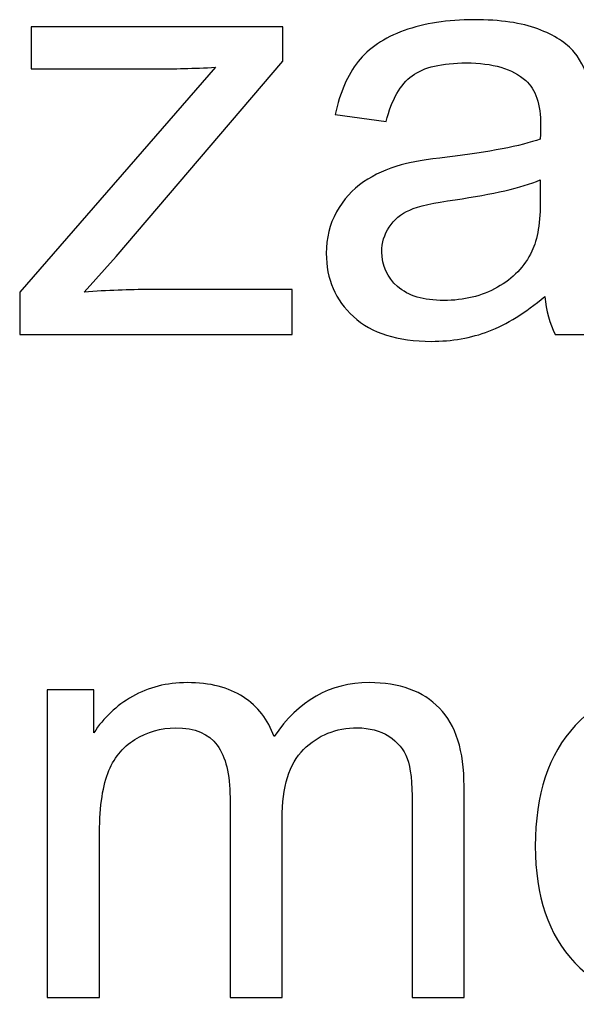
# Model space of a CAD drawing. Units: centimetres. Extents: x -9.2 to 9.5, y -12 to 13.1.
# Drawn here: x 0.5 to 0.8, y 3.2 to 3.7 of the extents above; entities that cross this region are included whole.
import ezdxf

# ---------------------------------------------------------------- set-up
doc = ezdxf.new("R2010")
doc.units = ezdxf.units.CM
doc.header["$MEASUREMENT"] = 0
doc.layers.add('Layer 1', color=7, linetype='Continuous')

msp = doc.modelspace()

# ---------------------------------------------------------------- linework, layer by layer
at = {"layer": 'Layer 1'}
for points, knots in [([(0.81634, 3.58314), (0.80482, 3.57338), (0.79376, 3.5665), (0.78318, 3.56244), (0.78318, 3.56244), (0.77254, 3.55844), (0.76113, 3.55644), (0.74896, 3.55644), (0.74896, 3.55644), (0.72885, 3.55644), (0.71345, 3.56132), (0.70263, 3.57114), (0.70263, 3.57114), (0.69187, 3.58096), (0.68646, 3.59354), (0.68646, 3.60877), (0.68646, 3.60877), (0.68646, 3.61777), (0.68846, 3.62594), (0.69257, 3.63335), (0.69257, 3.63335), (0.69663, 3.64076), (0.70198, 3.6467), (0.70857, 3.65117), (0.70857, 3.65117), (0.71521, 3.65563), (0.72262, 3.65904), (0.73091, 3.66134), (0.73091, 3.66134), (0.73697, 3.66292), (0.74614, 3.66451), (0.75843, 3.66598), (0.75843, 3.66598), (0.78347, 3.66898), (0.80194, 3.67251), (0.81375, 3.67668), (0.81375, 3.67668), (0.81387, 3.68092), (0.81393, 3.68362), (0.81393, 3.68474), (0.81393, 3.68474), (0.81393, 3.69738), (0.81099, 3.70632), (0.80511, 3.71143), (0.80511, 3.71143), (0.79723, 3.71849), (0.78541, 3.72196), (0.76983, 3.72196), (0.76983, 3.72196), (0.75525, 3.72196), (0.74449, 3.71943), (0.73749, 3.71431), (0.73749, 3.71431), (0.73056, 3.7092), (0.72544, 3.70014), (0.72209, 3.68715), (0.72209, 3.68715), (0.72209, 3.68715), (0.69181, 3.69132), (0.69181, 3.69132), (0.69181, 3.69132), (0.69457, 3.70426), (0.6991, 3.71478), (0.70539, 3.72272), (0.70539, 3.72272), (0.71168, 3.73072), (0.72085, 3.73689), (0.73279, 3.74118), (0.73279, 3.74118), (0.74473, 3.74548), (0.75854, 3.74765), (0.7743, 3.74765), (0.7743, 3.74765), (0.78994, 3.74765), (0.80258, 3.74577), (0.81234, 3.74212), (0.81234, 3.74212), (0.8221, 3.73842), (0.82928, 3.73383), (0.83392, 3.72825), (0.83392, 3.72825), (0.83851, 3.72266), (0.84168, 3.71567), (0.84356, 3.70714), (0.84356, 3.70714), (0.84456, 3.70185), (0.84509, 3.69232), (0.84509, 3.67856), (0.84509, 3.67856), (0.84509, 3.67856), (0.84509, 3.63723), (0.84509, 3.63723), (0.84509, 3.63723), (0.84509, 3.60836), (0.84574, 3.59013), (0.84709, 3.58255), (0.84709, 3.58255), (0.84838, 3.57491), (0.85103, 3.56756), (0.85491, 3.56056), (0.85491, 3.56056), (0.85491, 3.56056), (0.82251, 3.56056), (0.82251, 3.56056), (0.82251, 3.56056), (0.81934, 3.56697), (0.81722, 3.57449), (0.81634, 3.58314)], [0, 0, 0, 0, 0.037037, 0.037037, 0.037037, 0.037037, 0.074074, 0.074074, 0.074074, 0.074074, 0.111111, 0.111111, 0.111111, 0.111111, 0.148148, 0.148148, 0.148148, 0.148148, 0.185185, 0.185185, 0.185185, 0.185185, 0.222222, 0.222222, 0.222222, 0.222222, 0.259259, 0.259259, 0.259259, 0.259259, 0.296296, 0.296296, 0.296296, 0.296296, 0.333333, 0.333333, 0.333333, 0.333333, 0.37037, 0.37037, 0.37037, 0.37037, 0.407407, 0.407407, 0.407407, 0.407407, 0.444444, 0.444444, 0.444444, 0.444444, 0.481481, 0.481481, 0.481481, 0.481481, 0.518519, 0.518519, 0.518519, 0.518519, 0.555556, 0.555556, 0.555556, 0.555556, 0.592593, 0.592593, 0.592593, 0.592593, 0.62963, 0.62963, 0.62963, 0.62963, 0.666667, 0.666667, 0.666667, 0.666667, 0.703704, 0.703704, 0.703704, 0.703704, 0.740741, 0.740741, 0.740741, 0.740741, 0.777778, 0.777778, 0.777778, 0.777778, 0.814815, 0.814815, 0.814815, 0.814815, 0.851852, 0.851852, 0.851852, 0.851852, 0.888889, 0.888889, 0.888889, 0.888889, 0.925926, 0.925926, 0.925926, 0.925926, 0.962963, 0.962963, 0.962963, 0.962963, 1, 1, 1, 1]), ([(0.81634, 3.58314), (0.80482, 3.57338), (0.79376, 3.5665), (0.78318, 3.56244), (0.78318, 3.56244), (0.77254, 3.55844), (0.76113, 3.55644), (0.74896, 3.55644), (0.74896, 3.55644), (0.72885, 3.55644), (0.71345, 3.56132), (0.70263, 3.57114), (0.70263, 3.57114), (0.69187, 3.58096), (0.68646, 3.59354), (0.68646, 3.60877), (0.68646, 3.60877), (0.68646, 3.61777), (0.68846, 3.62594), (0.69257, 3.63335), (0.69257, 3.63335), (0.69663, 3.64076), (0.70198, 3.6467), (0.70857, 3.65117), (0.70857, 3.65117), (0.71521, 3.65563), (0.72262, 3.65904), (0.73091, 3.66134), (0.73091, 3.66134), (0.73697, 3.66292), (0.74614, 3.66451), (0.75843, 3.66598), (0.75843, 3.66598), (0.78347, 3.66898), (0.80194, 3.67251), (0.81375, 3.67668), (0.81375, 3.67668), (0.81387, 3.68092), (0.81393, 3.68362), (0.81393, 3.68474), (0.81393, 3.68474), (0.81393, 3.69738), (0.81099, 3.70632), (0.80511, 3.71143), (0.80511, 3.71143), (0.79723, 3.71849), (0.78541, 3.72196), (0.76983, 3.72196), (0.76983, 3.72196), (0.75525, 3.72196), (0.74449, 3.71943), (0.73749, 3.71431), (0.73749, 3.71431), (0.73056, 3.7092), (0.72544, 3.70014), (0.72209, 3.68715), (0.72209, 3.68715), (0.72209, 3.68715), (0.69181, 3.69132), (0.69181, 3.69132), (0.69181, 3.69132), (0.69457, 3.70426), (0.6991, 3.71478), (0.70539, 3.72272), (0.70539, 3.72272), (0.71168, 3.73072), (0.72085, 3.73689), (0.73279, 3.74118), (0.73279, 3.74118), (0.74473, 3.74548), (0.75854, 3.74765), (0.7743, 3.74765), (0.7743, 3.74765), (0.78994, 3.74765), (0.80258, 3.74577), (0.81234, 3.74212), (0.81234, 3.74212), (0.8221, 3.73842), (0.82928, 3.73383), (0.83392, 3.72825), (0.83392, 3.72825), (0.83851, 3.72266), (0.84168, 3.71567), (0.84356, 3.70714), (0.84356, 3.70714), (0.84456, 3.70185), (0.84509, 3.69232), (0.84509, 3.67856), (0.84509, 3.67856), (0.84509, 3.67856), (0.84509, 3.63723), (0.84509, 3.63723), (0.84509, 3.63723), (0.84509, 3.60836), (0.84574, 3.59013), (0.84709, 3.58255), (0.84709, 3.58255), (0.84838, 3.57491), (0.85103, 3.56756), (0.85491, 3.56056), (0.85491, 3.56056), (0.85491, 3.56056), (0.82251, 3.56056), (0.82251, 3.56056), (0.82251, 3.56056), (0.81934, 3.56697), (0.81722, 3.57449), (0.81634, 3.58314)], [0, 0, 0, 0, 0.037037, 0.037037, 0.037037, 0.037037, 0.074074, 0.074074, 0.074074, 0.074074, 0.111111, 0.111111, 0.111111, 0.111111, 0.148148, 0.148148, 0.148148, 0.148148, 0.185185, 0.185185, 0.185185, 0.185185, 0.222222, 0.222222, 0.222222, 0.222222, 0.259259, 0.259259, 0.259259, 0.259259, 0.296296, 0.296296, 0.296296, 0.296296, 0.333333, 0.333333, 0.333333, 0.333333, 0.37037, 0.37037, 0.37037, 0.37037, 0.407407, 0.407407, 0.407407, 0.407407, 0.444444, 0.444444, 0.444444, 0.444444, 0.481481, 0.481481, 0.481481, 0.481481, 0.518519, 0.518519, 0.518519, 0.518519, 0.555556, 0.555556, 0.555556, 0.555556, 0.592593, 0.592593, 0.592593, 0.592593, 0.62963, 0.62963, 0.62963, 0.62963, 0.666667, 0.666667, 0.666667, 0.666667, 0.703704, 0.703704, 0.703704, 0.703704, 0.740741, 0.740741, 0.740741, 0.740741, 0.777778, 0.777778, 0.777778, 0.777778, 0.814815, 0.814815, 0.814815, 0.814815, 0.851852, 0.851852, 0.851852, 0.851852, 0.888889, 0.888889, 0.888889, 0.888889, 0.925926, 0.925926, 0.925926, 0.925926, 0.962963, 0.962963, 0.962963, 0.962963, 1, 1, 1, 1]), ([(0.50419, 3.56056), (0.50419, 3.56056), (0.50419, 3.58572), (0.50419, 3.58572), (0.50419, 3.58572), (0.50419, 3.58572), (0.62067, 3.71937), (0.62067, 3.71937), (0.62067, 3.71937), (0.60744, 3.71866), (0.59579, 3.71837), (0.58568, 3.71837), (0.58568, 3.71837), (0.58568, 3.71837), (0.51107, 3.71837), (0.51107, 3.71837), (0.51107, 3.71837), (0.51107, 3.71837), (0.51107, 3.74348), (0.51107, 3.74348), (0.51107, 3.74348), (0.51107, 3.74348), (0.66059, 3.74348), (0.66059, 3.74348), (0.66059, 3.74348), (0.66059, 3.74348), (0.66059, 3.72302), (0.66059, 3.72302), (0.66059, 3.72302), (0.66059, 3.72302), (0.56157, 3.60689), (0.56157, 3.60689), (0.56157, 3.60689), (0.56157, 3.60689), (0.54247, 3.58572), (0.54247, 3.58572), (0.54247, 3.58572), (0.55634, 3.58672), (0.56939, 3.58725), (0.58157, 3.58725), (0.58157, 3.58725), (0.58157, 3.58725), (0.66612, 3.58725), (0.66612, 3.58725), (0.66612, 3.58725), (0.66612, 3.58725), (0.66612, 3.56056), (0.66612, 3.56056), (0.66612, 3.56056), (0.66612, 3.56056), (0.50419, 3.56056), (0.50419, 3.56056)], [0, 0, 0, 0, 0.076923, 0.076923, 0.076923, 0.076923, 0.153846, 0.153846, 0.153846, 0.153846, 0.230769, 0.230769, 0.230769, 0.230769, 0.307692, 0.307692, 0.307692, 0.307692, 0.384615, 0.384615, 0.384615, 0.384615, 0.461538, 0.461538, 0.461538, 0.461538, 0.538462, 0.538462, 0.538462, 0.538462, 0.615385, 0.615385, 0.615385, 0.615385, 0.692308, 0.692308, 0.692308, 0.692308, 0.769231, 0.769231, 0.769231, 0.769231, 0.846154, 0.846154, 0.846154, 0.846154, 0.923077, 0.923077, 0.923077, 0.923077, 1, 1, 1, 1]), ([(0.50419, 3.56056), (0.50419, 3.56056), (0.50419, 3.58572), (0.50419, 3.58572), (0.50419, 3.58572), (0.50419, 3.58572), (0.62067, 3.71937), (0.62067, 3.71937), (0.62067, 3.71937), (0.60744, 3.71866), (0.59579, 3.71837), (0.58568, 3.71837), (0.58568, 3.71837), (0.58568, 3.71837), (0.51107, 3.71837), (0.51107, 3.71837), (0.51107, 3.71837), (0.51107, 3.71837), (0.51107, 3.74348), (0.51107, 3.74348), (0.51107, 3.74348), (0.51107, 3.74348), (0.66059, 3.74348), (0.66059, 3.74348), (0.66059, 3.74348), (0.66059, 3.74348), (0.66059, 3.72302), (0.66059, 3.72302), (0.66059, 3.72302), (0.66059, 3.72302), (0.56157, 3.60689), (0.56157, 3.60689), (0.56157, 3.60689), (0.56157, 3.60689), (0.54247, 3.58572), (0.54247, 3.58572), (0.54247, 3.58572), (0.55634, 3.58672), (0.56939, 3.58725), (0.58157, 3.58725), (0.58157, 3.58725), (0.58157, 3.58725), (0.66612, 3.58725), (0.66612, 3.58725), (0.66612, 3.58725), (0.66612, 3.58725), (0.66612, 3.56056), (0.66612, 3.56056), (0.66612, 3.56056), (0.66612, 3.56056), (0.50419, 3.56056), (0.50419, 3.56056)], [0, 0, 0, 0, 0.076923, 0.076923, 0.076923, 0.076923, 0.153846, 0.153846, 0.153846, 0.153846, 0.230769, 0.230769, 0.230769, 0.230769, 0.307692, 0.307692, 0.307692, 0.307692, 0.384615, 0.384615, 0.384615, 0.384615, 0.461538, 0.461538, 0.461538, 0.461538, 0.538462, 0.538462, 0.538462, 0.538462, 0.615385, 0.615385, 0.615385, 0.615385, 0.692308, 0.692308, 0.692308, 0.692308, 0.769231, 0.769231, 0.769231, 0.769231, 0.846154, 0.846154, 0.846154, 0.846154, 0.923077, 0.923077, 0.923077, 0.923077, 1, 1, 1, 1]), ([(0.81375, 3.6524), (0.80246, 3.64776), (0.78559, 3.64387), (0.76313, 3.64064), (0.76313, 3.64064), (0.75037, 3.63882), (0.74132, 3.63676), (0.73608, 3.63447), (0.73608, 3.63447), (0.73079, 3.63217), (0.72668, 3.62882), (0.72385, 3.62435), (0.72385, 3.62435), (0.72097, 3.61994), (0.7195, 3.61506), (0.7195, 3.60966), (0.7195, 3.60966), (0.7195, 3.60136), (0.72268, 3.59449), (0.72891, 3.58896), (0.72891, 3.58896), (0.73514, 3.58349), (0.74431, 3.58073), (0.75637, 3.58073), (0.75637, 3.58073), (0.7683, 3.58073), (0.77895, 3.58331), (0.78824, 3.58855), (0.78824, 3.58855), (0.79753, 3.59378), (0.8044, 3.60095), (0.80876, 3.61001), (0.80876, 3.61001), (0.81211, 3.617), (0.81375, 3.62735), (0.81375, 3.64099), (0.81375, 3.64099), (0.81375, 3.64099), (0.81375, 3.6524), (0.81375, 3.6524)], [0, 0, 0, 0, 0.1, 0.1, 0.1, 0.1, 0.2, 0.2, 0.2, 0.2, 0.3, 0.3, 0.3, 0.3, 0.4, 0.4, 0.4, 0.4, 0.5, 0.5, 0.5, 0.5, 0.6, 0.6, 0.6, 0.6, 0.7, 0.7, 0.7, 0.7, 0.8, 0.8, 0.8, 0.8, 0.9, 0.9, 0.9, 0.9, 1, 1, 1, 1]), ([(0.81375, 3.6524), (0.80246, 3.64776), (0.78559, 3.64387), (0.76313, 3.64064), (0.76313, 3.64064), (0.75037, 3.63882), (0.74132, 3.63676), (0.73608, 3.63447), (0.73608, 3.63447), (0.73079, 3.63217), (0.72668, 3.62882), (0.72385, 3.62435), (0.72385, 3.62435), (0.72097, 3.61994), (0.7195, 3.61506), (0.7195, 3.60966), (0.7195, 3.60966), (0.7195, 3.60136), (0.72268, 3.59449), (0.72891, 3.58896), (0.72891, 3.58896), (0.73514, 3.58349), (0.74431, 3.58073), (0.75637, 3.58073), (0.75637, 3.58073), (0.7683, 3.58073), (0.77895, 3.58331), (0.78824, 3.58855), (0.78824, 3.58855), (0.79753, 3.59378), (0.8044, 3.60095), (0.80876, 3.61001), (0.80876, 3.61001), (0.81211, 3.617), (0.81375, 3.62735), (0.81375, 3.64099), (0.81375, 3.64099), (0.81375, 3.64099), (0.81375, 3.6524), (0.81375, 3.6524)], [0, 0, 0, 0, 0.1, 0.1, 0.1, 0.1, 0.2, 0.2, 0.2, 0.2, 0.3, 0.3, 0.3, 0.3, 0.4, 0.4, 0.4, 0.4, 0.5, 0.5, 0.5, 0.5, 0.6, 0.6, 0.6, 0.6, 0.7, 0.7, 0.7, 0.7, 0.8, 0.8, 0.8, 0.8, 0.9, 0.9, 0.9, 0.9, 1, 1, 1, 1]), ([(0.52059, 3.16645), (0.52059, 3.16645), (0.52059, 3.34937), (0.52059, 3.34937), (0.52059, 3.34937), (0.52059, 3.34937), (0.54829, 3.34937), (0.54829, 3.34937), (0.54829, 3.34937), (0.54829, 3.34937), (0.54829, 3.32373), (0.54829, 3.32373), (0.54829, 3.32373), (0.55405, 3.33267), (0.56169, 3.3399), (0.57122, 3.34531), (0.57122, 3.34531), (0.58074, 3.35078), (0.59162, 3.35354), (0.60379, 3.35354), (0.60379, 3.35354), (0.61731, 3.35354), (0.62843, 3.35072), (0.63707, 3.34507), (0.63707, 3.34507), (0.64577, 3.33943), (0.65189, 3.33161), (0.65541, 3.3215), (0.65541, 3.3215), (0.66994, 3.34284), (0.68875, 3.35354), (0.71192, 3.35354), (0.71192, 3.35354), (0.73009, 3.35354), (0.74402, 3.34848), (0.75378, 3.33843), (0.75378, 3.33843), (0.76354, 3.32838), (0.76842, 3.31291), (0.76842, 3.29204), (0.76842, 3.29204), (0.76842, 3.29204), (0.76842, 3.16645), (0.76842, 3.16645), (0.76842, 3.16645), (0.76842, 3.16645), (0.73761, 3.16645), (0.73761, 3.16645), (0.73761, 3.16645), (0.73761, 3.16645), (0.73761, 3.28169), (0.73761, 3.28169), (0.73761, 3.28169), (0.73761, 3.2941), (0.73661, 3.30303), (0.73461, 3.3085), (0.73461, 3.3085), (0.73256, 3.31391), (0.72891, 3.31832), (0.72368, 3.32167), (0.72368, 3.32167), (0.71839, 3.32497), (0.71215, 3.32667), (0.70504, 3.32667), (0.70504, 3.32667), (0.69216, 3.32667), (0.68152, 3.32238), (0.67299, 3.31379), (0.67299, 3.31379), (0.66453, 3.30527), (0.66024, 3.29157), (0.66024, 3.27275), (0.66024, 3.27275), (0.66024, 3.27275), (0.66024, 3.16645), (0.66024, 3.16645), (0.66024, 3.16645), (0.66024, 3.16645), (0.62925, 3.16645), (0.62925, 3.16645), (0.62925, 3.16645), (0.62925, 3.16645), (0.62925, 3.28528), (0.62925, 3.28528), (0.62925, 3.28528), (0.62925, 3.2991), (0.62672, 3.30944), (0.62166, 3.31632), (0.62166, 3.31632), (0.61661, 3.3232), (0.60838, 3.32667), (0.59685, 3.32667), (0.59685, 3.32667), (0.58815, 3.32667), (0.5801, 3.32438), (0.57269, 3.31973), (0.57269, 3.31973), (0.56528, 3.31515), (0.55987, 3.30844), (0.55658, 3.29962), (0.55658, 3.29962), (0.55323, 3.29075), (0.55158, 3.27799), (0.55158, 3.26135), (0.55158, 3.26135), (0.55158, 3.26135), (0.55158, 3.16645), (0.55158, 3.16645), (0.55158, 3.16645), (0.55158, 3.16645), (0.52059, 3.16645), (0.52059, 3.16645)], [0, 0, 0, 0, 0.035714, 0.035714, 0.035714, 0.035714, 0.071429, 0.071429, 0.071429, 0.071429, 0.107143, 0.107143, 0.107143, 0.107143, 0.142857, 0.142857, 0.142857, 0.142857, 0.178571, 0.178571, 0.178571, 0.178571, 0.214286, 0.214286, 0.214286, 0.214286, 0.25, 0.25, 0.25, 0.25, 0.285714, 0.285714, 0.285714, 0.285714, 0.321429, 0.321429, 0.321429, 0.321429, 0.357143, 0.357143, 0.357143, 0.357143, 0.392857, 0.392857, 0.392857, 0.392857, 0.428571, 0.428571, 0.428571, 0.428571, 0.464286, 0.464286, 0.464286, 0.464286, 0.5, 0.5, 0.5, 0.5, 0.535714, 0.535714, 0.535714, 0.535714, 0.571429, 0.571429, 0.571429, 0.571429, 0.607143, 0.607143, 0.607143, 0.607143, 0.642857, 0.642857, 0.642857, 0.642857, 0.678571, 0.678571, 0.678571, 0.678571, 0.714286, 0.714286, 0.714286, 0.714286, 0.75, 0.75, 0.75, 0.75, 0.785714, 0.785714, 0.785714, 0.785714, 0.821429, 0.821429, 0.821429, 0.821429, 0.857143, 0.857143, 0.857143, 0.857143, 0.892857, 0.892857, 0.892857, 0.892857, 0.928571, 0.928571, 0.928571, 0.928571, 0.964286, 0.964286, 0.964286, 0.964286, 1, 1, 1, 1]), ([(0.52059, 3.16645), (0.52059, 3.16645), (0.52059, 3.34937), (0.52059, 3.34937), (0.52059, 3.34937), (0.52059, 3.34937), (0.54829, 3.34937), (0.54829, 3.34937), (0.54829, 3.34937), (0.54829, 3.34937), (0.54829, 3.32373), (0.54829, 3.32373), (0.54829, 3.32373), (0.55405, 3.33267), (0.56169, 3.3399), (0.57122, 3.34531), (0.57122, 3.34531), (0.58074, 3.35078), (0.59162, 3.35354), (0.60379, 3.35354), (0.60379, 3.35354), (0.61731, 3.35354), (0.62843, 3.35072), (0.63707, 3.34507), (0.63707, 3.34507), (0.64577, 3.33943), (0.65189, 3.33161), (0.65541, 3.3215), (0.65541, 3.3215), (0.66994, 3.34284), (0.68875, 3.35354), (0.71192, 3.35354), (0.71192, 3.35354), (0.73009, 3.35354), (0.74402, 3.34848), (0.75378, 3.33843), (0.75378, 3.33843), (0.76354, 3.32838), (0.76842, 3.31291), (0.76842, 3.29204), (0.76842, 3.29204), (0.76842, 3.29204), (0.76842, 3.16645), (0.76842, 3.16645), (0.76842, 3.16645), (0.76842, 3.16645), (0.73761, 3.16645), (0.73761, 3.16645), (0.73761, 3.16645), (0.73761, 3.16645), (0.73761, 3.28169), (0.73761, 3.28169), (0.73761, 3.28169), (0.73761, 3.2941), (0.73661, 3.30303), (0.73461, 3.3085), (0.73461, 3.3085), (0.73256, 3.31391), (0.72891, 3.31832), (0.72368, 3.32167), (0.72368, 3.32167), (0.71839, 3.32497), (0.71215, 3.32667), (0.70504, 3.32667), (0.70504, 3.32667), (0.69216, 3.32667), (0.68152, 3.32238), (0.67299, 3.31379), (0.67299, 3.31379), (0.66453, 3.30527), (0.66024, 3.29157), (0.66024, 3.27275), (0.66024, 3.27275), (0.66024, 3.27275), (0.66024, 3.16645), (0.66024, 3.16645), (0.66024, 3.16645), (0.66024, 3.16645), (0.62925, 3.16645), (0.62925, 3.16645), (0.62925, 3.16645), (0.62925, 3.16645), (0.62925, 3.28528), (0.62925, 3.28528), (0.62925, 3.28528), (0.62925, 3.2991), (0.62672, 3.30944), (0.62166, 3.31632), (0.62166, 3.31632), (0.61661, 3.3232), (0.60838, 3.32667), (0.59685, 3.32667), (0.59685, 3.32667), (0.58815, 3.32667), (0.5801, 3.32438), (0.57269, 3.31973), (0.57269, 3.31973), (0.56528, 3.31515), (0.55987, 3.30844), (0.55658, 3.29962), (0.55658, 3.29962), (0.55323, 3.29075), (0.55158, 3.27799), (0.55158, 3.26135), (0.55158, 3.26135), (0.55158, 3.26135), (0.55158, 3.16645), (0.55158, 3.16645), (0.55158, 3.16645), (0.55158, 3.16645), (0.52059, 3.16645), (0.52059, 3.16645)], [0, 0, 0, 0, 0.035714, 0.035714, 0.035714, 0.035714, 0.071429, 0.071429, 0.071429, 0.071429, 0.107143, 0.107143, 0.107143, 0.107143, 0.142857, 0.142857, 0.142857, 0.142857, 0.178571, 0.178571, 0.178571, 0.178571, 0.214286, 0.214286, 0.214286, 0.214286, 0.25, 0.25, 0.25, 0.25, 0.285714, 0.285714, 0.285714, 0.285714, 0.321429, 0.321429, 0.321429, 0.321429, 0.357143, 0.357143, 0.357143, 0.357143, 0.392857, 0.392857, 0.392857, 0.392857, 0.428571, 0.428571, 0.428571, 0.428571, 0.464286, 0.464286, 0.464286, 0.464286, 0.5, 0.5, 0.5, 0.5, 0.535714, 0.535714, 0.535714, 0.535714, 0.571429, 0.571429, 0.571429, 0.571429, 0.607143, 0.607143, 0.607143, 0.607143, 0.642857, 0.642857, 0.642857, 0.642857, 0.678571, 0.678571, 0.678571, 0.678571, 0.714286, 0.714286, 0.714286, 0.714286, 0.75, 0.75, 0.75, 0.75, 0.785714, 0.785714, 0.785714, 0.785714, 0.821429, 0.821429, 0.821429, 0.821429, 0.857143, 0.857143, 0.857143, 0.857143, 0.892857, 0.892857, 0.892857, 0.892857, 0.928571, 0.928571, 0.928571, 0.928571, 0.964286, 0.964286, 0.964286, 0.964286, 1, 1, 1, 1]), ([(0.94627, 3.22536), (0.94627, 3.22536), (0.97832, 3.22142), (0.97832, 3.22142), (0.97832, 3.22142), (0.97326, 3.20267), (0.96391, 3.18815), (0.95027, 3.1778), (0.95027, 3.1778), (0.93657, 3.16751), (0.91911, 3.16233), (0.89788, 3.16233), (0.89788, 3.16233), (0.87113, 3.16233), (0.8499, 3.17057), (0.83426, 3.18703), (0.83426, 3.18703), (0.81857, 3.20349), (0.81075, 3.2266), (0.81075, 3.25635), (0.81075, 3.25635), (0.81075, 3.28716), (0.81868, 3.31103), (0.8345, 3.32802), (0.8345, 3.32802), (0.85037, 3.34502), (0.87089, 3.35354), (0.89618, 3.35354), (0.89618, 3.35354), (0.92064, 3.35354), (0.94063, 3.34519), (0.95609, 3.32855), (0.95609, 3.32855), (0.97161, 3.31191), (0.97937, 3.28845), (0.97937, 3.25829), (0.97937, 3.25829), (0.97937, 3.25641), (0.97932, 3.25365), (0.9792, 3.25), (0.9792, 3.25), (0.9792, 3.25), (0.84279, 3.25), (0.84279, 3.25), (0.84279, 3.25), (0.84391, 3.22989), (0.84961, 3.21449), (0.85984, 3.20384), (0.85984, 3.20384), (0.87007, 3.19314), (0.88277, 3.18779), (0.89806, 3.18779), (0.89806, 3.18779), (0.90941, 3.18779), (0.91911, 3.19079), (0.92716, 3.19679), (0.92716, 3.19679), (0.93522, 3.20273), (0.94157, 3.21225), (0.94627, 3.22536)], [0, 0, 0, 0, 0.066667, 0.066667, 0.066667, 0.066667, 0.133333, 0.133333, 0.133333, 0.133333, 0.2, 0.2, 0.2, 0.2, 0.266667, 0.266667, 0.266667, 0.266667, 0.333333, 0.333333, 0.333333, 0.333333, 0.4, 0.4, 0.4, 0.4, 0.466667, 0.466667, 0.466667, 0.466667, 0.533333, 0.533333, 0.533333, 0.533333, 0.6, 0.6, 0.6, 0.6, 0.666667, 0.666667, 0.666667, 0.666667, 0.733333, 0.733333, 0.733333, 0.733333, 0.8, 0.8, 0.8, 0.8, 0.866667, 0.866667, 0.866667, 0.866667, 0.933333, 0.933333, 0.933333, 0.933333, 1, 1, 1, 1]), ([(0.94627, 3.22536), (0.94627, 3.22536), (0.97832, 3.22142), (0.97832, 3.22142), (0.97832, 3.22142), (0.97326, 3.20267), (0.96391, 3.18815), (0.95027, 3.1778), (0.95027, 3.1778), (0.93657, 3.16751), (0.91911, 3.16233), (0.89788, 3.16233), (0.89788, 3.16233), (0.87113, 3.16233), (0.8499, 3.17057), (0.83426, 3.18703), (0.83426, 3.18703), (0.81857, 3.20349), (0.81075, 3.2266), (0.81075, 3.25635), (0.81075, 3.25635), (0.81075, 3.28716), (0.81868, 3.31103), (0.8345, 3.32802), (0.8345, 3.32802), (0.85037, 3.34502), (0.87089, 3.35354), (0.89618, 3.35354), (0.89618, 3.35354), (0.92064, 3.35354), (0.94063, 3.34519), (0.95609, 3.32855), (0.95609, 3.32855), (0.97161, 3.31191), (0.97937, 3.28845), (0.97937, 3.25829), (0.97937, 3.25829), (0.97937, 3.25641), (0.97932, 3.25365), (0.9792, 3.25), (0.9792, 3.25), (0.9792, 3.25), (0.84279, 3.25), (0.84279, 3.25), (0.84279, 3.25), (0.84391, 3.22989), (0.84961, 3.21449), (0.85984, 3.20384), (0.85984, 3.20384), (0.87007, 3.19314), (0.88277, 3.18779), (0.89806, 3.18779), (0.89806, 3.18779), (0.90941, 3.18779), (0.91911, 3.19079), (0.92716, 3.19679), (0.92716, 3.19679), (0.93522, 3.20273), (0.94157, 3.21225), (0.94627, 3.22536)], [0, 0, 0, 0, 0.066667, 0.066667, 0.066667, 0.066667, 0.133333, 0.133333, 0.133333, 0.133333, 0.2, 0.2, 0.2, 0.2, 0.266667, 0.266667, 0.266667, 0.266667, 0.333333, 0.333333, 0.333333, 0.333333, 0.4, 0.4, 0.4, 0.4, 0.466667, 0.466667, 0.466667, 0.466667, 0.533333, 0.533333, 0.533333, 0.533333, 0.6, 0.6, 0.6, 0.6, 0.666667, 0.666667, 0.666667, 0.666667, 0.733333, 0.733333, 0.733333, 0.733333, 0.8, 0.8, 0.8, 0.8, 0.866667, 0.866667, 0.866667, 0.866667, 0.933333, 0.933333, 0.933333, 0.933333, 1, 1, 1, 1])]:
    msp.add_open_spline(points, degree=3, knots=knots, dxfattribs=at)

doc.saveas('drawing.dxf')
